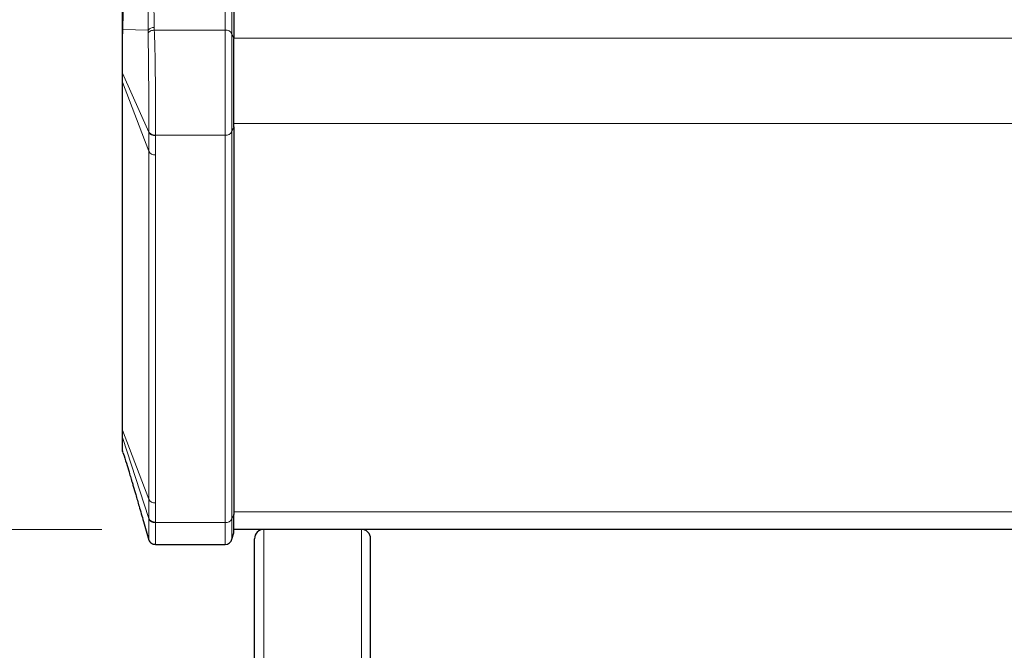
# Model space of a CAD drawing. Units: millimetres. Extents: x 0 to 210, y 0 to 297.
# Drawn here: x 46 to 57, y 236 to 243 of the extents above; entities that cross this region are included whole.
import ezdxf

# ---------------------------------------------------------------- set-up
doc = ezdxf.new("R2010")
doc.units = ezdxf.units.MM
doc.styles.add('SLDTEXTSTYLE0', font='TXT', dxfattribs={"width": 0.75})
doc.dimstyles.new('SLDDIMSTYLE2', dxfattribs={"dimtxt": 3.5, "dimasz": 3.302, "dimexe": 0, "dimexo": 0.0625, "dimgap": 0.875, "dimtad": 1, "dimdec": 0, "dimlfac": 20, "dimrnd": 1e-09, "dimzin": 12, "dimdsep": 46, "dimtxsty": 'SLDTEXTSTYLE0', "dimsah": 1, "dimcen": 0.09, "dimadec": 0, "dimazin": 3, "dimtol": 1, "dimtp": 3, "dimtm": 3, "dimtfac": 1, "dimtdec": 0, "dimtofl": 0, "dimtmove": 0, "dimatfit": 3, "dimfxl": 1, "dimfrac": 2, "dimtolj": 1, "dimarcsym": 0})
doc.dimstyles.new('SLDDIMSTYLE3', dxfattribs={"dimtxt": 3.5, "dimasz": 3.302, "dimexe": 0, "dimexo": 0.0625, "dimgap": 0.875, "dimtad": 1, "dimlfac": 20, "dimrnd": 1e-09, "dimzin": 12, "dimdsep": 46, "dimtxsty": 'SLDTEXTSTYLE0', "dimsah": 1, "dimcen": 0.09, "dimadec": 0, "dimazin": 3, "dimtfac": 1, "dimtofl": 0, "dimtmove": 0, "dimatfit": 3, "dimfxl": 1, "dimfrac": 2, "dimtolj": 1, "dimtzin": 12, "dimarcsym": 0})

# ---------------------------------------------------------------- blocks, each defined once
blk = doc.blocks.new('_D_2')
at = {"color": 7, "linetype": 'Continuous', "lineweight": 0}
for p, q in [((46.913, 237.138), (37.082, 237.138)), ((38.082, 237.138), (38.082, 189.668)), ((48.183, 189.668), (37.082, 189.668))]:
    blk.add_line(p, q, dxfattribs=at)
at = {"color": 7, "linetype": 'Continuous', "lineweight": 18}
for points in [[(38.082, 237.138), (37.574, 233.836), (38.59, 233.836)], [(38.082, 189.668), (38.59, 192.97), (37.574, 192.97)]]:
    blk.add_solid(points, dxfattribs=at)
at = {"color": 7, "linetype": 'Continuous', "lineweight": 18, "char_height": 3.5, "attachment_point": 1, "rotation": 90, "style": 'SLDTEXTSTYLE0'}
for s, insert in [('±3', (33.571, 215.363)), ('949', (33.571, 206.292))]:
    blk.add_mtext(s, dxfattribs=dict(at, insert=insert))
blk = doc.blocks.new('_D_3')
at = {"color": 7, "linetype": 'Continuous', "lineweight": 0}
blk.add_line((67.538, 204.638), (67.538, 237.138), dxfattribs=at)
at = {"color": 7, "linetype": 'Continuous', "lineweight": 18}
for points in [[(67.538, 237.138), (67.03, 233.836), (68.046, 233.836)], [(67.538, 204.638), (68.046, 207.94), (67.03, 207.94)]]:
    blk.add_solid(points, dxfattribs=at)
at = {"color": 7, "linetype": 'Continuous', "lineweight": 18, "insert": (63.026, 217.557), "char_height": 3.5, "attachment_point": 1, "rotation": 90, "style": 'SLDTEXTSTYLE0'}
blk.add_mtext('650', dxfattribs=at)

msp = doc.modelspace()

# ---------------------------------------------------------------- linework, layer by layer
at = {"color": 8, "linetype": 'Continuous', "lineweight": 18}
for p, q in [((48.24202, 242.51429), (48.24202, 252.37843)), ((48.31446, 242.47498), (48.31446, 252.33912)), ((47.41109, 243.29044), (47.41132, 242.51478)), ((47.47716, 242.54292), (47.46413, 243.30598)), ((47.47815, 242.51429), (47.47716, 242.54292)), ((47.13819, 242.52097), (47.13306, 242.5203)), ((47.13819, 242.52097), (47.41132, 242.51478)), ((47.41132, 242.51478), (47.41127, 242.4834)), ((47.47815, 242.51429), (48.24202, 242.51429)), ((48.24202, 241.38292), (48.24202, 242.51429)), ((48.31446, 241.42222), (48.31446, 242.47498)), ((48.33306, 242.4259), (48.31446, 242.47498)), ((90.03306, 242.42759), (48.33306, 242.42759)), ((47.13552, 242.05108), (47.13306, 242.06236)), ((47.13552, 242.05108), (47.41825, 241.41618)), ((47.13562, 241.95573), (47.13552, 242.05108)), ((47.41816, 241.21009), (47.13562, 241.95573)), ((47.13562, 238.20806), (47.13562, 241.95573)), ((48.31446, 241.42222), (48.33306, 241.47131)), ((90.03306, 241.50835), (48.33306, 241.50835)), ((47.41825, 241.41618), (47.41816, 241.21009)), ((47.41826, 241.42257), (47.41825, 241.41618)), ((47.49061, 241.17079), (47.49074, 241.37671)), ((47.49076, 241.38292), (47.49074, 241.37671)), ((48.24202, 241.38292), (47.49076, 241.38292)), ((48.24202, 237.21099), (48.24202, 241.38292)), ((48.31446, 237.25029), (48.31446, 241.42222)), ((47.41816, 237.46243), (47.41816, 241.21009)), ((47.49061, 237.42312), (47.49061, 241.17079)), ((47.13562, 238.20806), (47.13306, 238.22179)), ((47.13552, 238.12668), (47.13562, 238.20806)), ((47.13562, 238.20806), (47.41816, 237.46243)), ((47.13552, 238.12668), (47.13306, 238.14203)), ((47.13552, 238.12668), (47.41825, 237.25657)), ((47.13588, 237.97964), (47.13306, 237.99462)), ((47.41816, 237.46243), (47.41825, 237.25657)), ((47.49074, 237.21719), (47.49061, 237.42312)), ((90.03306, 237.32881), (48.33306, 237.32881)), ((47.41825, 237.25657), (47.41826, 237.25024)), ((48.33306, 237.29938), (48.31446, 237.25029)), ((48.31446, 237.03226), (48.31446, 237.25029)), ((47.49076, 237.21099), (47.49074, 237.21719)), ((48.24202, 237.21099), (47.49076, 237.21099)), ((48.24202, 236.97667), (48.24202, 237.21099)), ((48.65806, 232.13843), (48.65806, 237.13843)), ((49.70806, 232.13843), (49.70806, 237.13843))]:
    msp.add_line(p, q, dxfattribs=at)
at = {"color": 7, "linetype": 'Continuous', "lineweight": 25}
for p, q in [((48.33306, 252.29004), (48.33306, 242.4259)), ((48.33306, 241.47131), (48.33306, 242.4259)), ((47.13306, 242.06236), (47.13306, 241.96946)), ((47.13306, 241.96946), (47.13306, 238.22179)), ((48.33306, 241.47131), (48.33306, 237.29938)), ((47.13306, 238.22179), (47.13306, 238.14203)), ((47.13433, 237.98359), (47.1368, 237.97437)), ((47.13509, 237.98425), (47.13569, 237.98301)), ((47.13819, 237.96737), (47.13695, 237.97326)), ((47.13819, 237.96737), (47.15213, 237.93161)), ((48.33306, 237.10167), (48.33306, 237.29938)), ((90.03306, 237.13843), (48.33306, 237.13843)), ((48.31446, 237.03226), (48.33306, 237.10167)), ((48.55806, 232.13843), (48.55806, 237.03843)), ((49.80806, 232.13843), (49.80806, 237.03843)), ((47.48962, 236.97667), (47.65798, 236.97667)), ((47.65806, 236.97667), (48.24202, 236.97667))]:
    msp.add_line(p, q, dxfattribs=at)
at = {"color": 8, "linetype": 'Continuous', "lineweight": 18}
for centre, radius, start, end in [((47.4741, 242.45896), 0.08401, 87.917166, 138.361671), ((48.24822, 242.43931), 0.07523, 28.301351, 94.731717), ((47.1717, 241.96955), 0.03864, 180.138047, 200.955631), ((47.48456, 241.45167), 0.07521, 208.154458, 274.713802), ((48.24822, 241.45789), 0.07523, 265.268283, 331.698649), ((47.4844, 241.24576), 0.07523, 208.301342, 274.731717), ((47.4844, 237.49809), 0.07523, 208.301374, 274.731793), ((47.48445, 237.29203), 0.07511, 208.175818, 274.798458), ((48.24822, 237.28596), 0.07523, 265.268283, 331.698649)]:
    msp.add_arc(centre, radius, start, end, dxfattribs=at)
at = {"color": 7, "linetype": 'Continuous', "lineweight": 25}
for centre, radius, start, end in [((48.65806, 237.03843), 0.1, 90, 180), ((49.70806, 237.03843), 0.1, 0, 90), ((48.24202, 237.05167), 0.075, 270, 345)]:
    msp.add_arc(centre, radius, start, end, dxfattribs=at)
for points, knots in [([(47.13306, 243.07188), (47.13306, 243.03363), (47.13306, 242.95714), (47.13306, 242.82105), (47.13306, 242.67438), (47.13306, 242.57165), (47.13306, 242.5203)], [0, 0, 0, 0, 0.24998878, 0.49999615, 0.75004429, 1, 1, 1, 1]), ([(47.13306, 242.5203), (47.13306, 242.47945), (47.13306, 242.39775), (47.13306, 242.27843), (47.13306, 242.16438), (47.13306, 242.09636), (47.13306, 242.06236)], [0, 0, 0, 0, 0.24993362, 0.4999182, 0.74997358, 1, 1, 1, 1]), ([(47.13306, 238.14203), (47.13306, 238.11947), (47.13306, 238.07434), (47.13306, 238.02691), (47.13306, 238.01066), (47.13306, 238.00254)], [0, 0, 0, 0, 0.33333934, 0.66673483, 1, 1, 1, 1]), ([(47.13644, 237.98168), (47.13632, 237.98368), (47.13594, 237.99032), (47.13567, 238.01428), (47.13543, 238.05708), (47.13549, 238.10348), (47.13552, 238.12668)], [0, 0, 0, 0, 0.099705321, 0.331742214, 0.665895913, 1, 1, 1, 1]), ([(47.15213, 237.93161), (47.16386, 237.896), (47.18557, 237.83006), (47.20972, 237.74573), (47.22645, 237.68807), (47.23916, 237.64487), (47.25585, 237.58821), (47.28098, 237.50254), (47.31785, 237.37584), (47.36554, 237.21106), (47.40074, 237.08893), (47.42021, 237.02135)], [0, 0, 0, 0, 0.12933659, 0.23941802, 0.31651507, 0.35648822, 0.40302699, 0.49403062, 0.62311369, 0.79144563, 1, 1, 1, 1]), ([(47.41736, 237.03126), (47.41922, 237.02599), (47.4233, 237.01447), (47.43824, 236.99545), (47.45593, 236.98433), (47.4745, 236.97805), (47.48548, 236.9776), (47.49229, 236.97733)], [0, 0, 0, 0, 0.19817101, 0.43276346, 0.68167073, 0.80256611, 1, 1, 1, 1])]:
    msp.add_open_spline(points, degree=3, knots=knots, dxfattribs=at)
at = {"color": 8, "linetype": 'Continuous', "lineweight": 18}
for points, knots in [([(47.13819, 242.52097), (47.13969, 242.5753), (47.14268, 242.68396), (47.14877, 242.84119), (47.154, 242.98751), (47.15469, 243.06875), (47.15503, 243.10938)], [0, 0, 0, 0, 0.25001242, 0.50000754, 0.74999507, 1, 1, 1, 1]), ([(47.13552, 242.05108), (47.13548, 242.08598), (47.13541, 242.1561), (47.1357, 242.27298), (47.13612, 242.39532), (47.1375, 242.47909), (47.13819, 242.52097)], [0, 0, 0, 0, 0.24886004, 0.50002865, 0.75001312, 1, 1, 1, 1]), ([(47.47815, 242.51429), (47.47124, 242.51371), (47.45724, 242.51254), (47.43798, 242.50568), (47.42175, 242.49592), (47.4147, 242.4875), (47.41127, 242.4834)], [0, 0, 0, 0, 0.250939614, 0.507756142, 0.760469419, 1, 1, 1, 1]), ([(47.41127, 242.4834), (47.41195, 242.44536), (47.4133, 242.3694), (47.41513, 242.23645), (47.41657, 242.09506), (47.41754, 241.94853), (47.41816, 241.80241), (47.41849, 241.66248), (47.41856, 241.53211), (47.41836, 241.45911), (47.41826, 241.42262)], [0, 0, 0, 0, 0.125897903, 0.251357061, 0.376478712, 0.501415436, 0.626215204, 0.750880136, 0.875463667, 1, 1, 1, 1]), ([(47.49076, 241.38292), (47.4909, 241.42276), (47.49118, 241.50188), (47.4911, 241.643), (47.49061, 241.79504), (47.48967, 241.95381), (47.48817, 242.11128), (47.48595, 242.25912), (47.48288, 242.3972), (47.47975, 242.4748), (47.47815, 242.51429)], [0, 0, 0, 0, 0.127143268, 0.252480221, 0.376011475, 0.505148806, 0.630955448, 0.752087311, 0.873868338, 1, 1, 1, 1]), ([(47.41826, 241.42257), (47.42101, 241.41725), (47.42668, 241.4063), (47.44422, 241.39334), (47.46636, 241.38459), (47.48277, 241.38347), (47.49076, 241.38292)], [0, 0, 0, 0, 0.24297079, 0.49974645, 0.75665943, 1, 1, 1, 1]), ([(47.13695, 237.97326), (47.13691, 237.97343), (47.13673, 237.97412), (47.13667, 237.9762), (47.13663, 237.97775)], [0, 0, 0, 0, 0.25716586, 1, 1, 1, 1]), ([(47.41826, 237.25024), (47.41836, 237.21798), (47.41855, 237.15345), (47.41849, 237.08482), (47.41814, 237.04351), (47.41778, 237.02688), (47.41739, 237.0323), (47.41734, 237.03299)], [0, 0, 0, 0, 0.24097672, 0.48201958, 0.72320322, 0.96462705, 1, 1, 1, 1]), ([(47.49076, 237.21099), (47.48277, 237.21149), (47.46636, 237.21252), (47.44422, 237.22116), (47.42668, 237.23402), (47.42101, 237.24493), (47.41826, 237.25024)], [0, 0, 0, 0, 0.24334022, 0.50025311, 0.75702891, 1, 1, 1, 1]), ([(47.48962, 236.97721), (47.48995, 236.97971), (47.49065, 236.98494), (47.49108, 237.03249), (47.49118, 237.10617), (47.4909, 237.17605), (47.49076, 237.21099)], [0, 0, 0, 0, 0.23966835, 0.50023131, 0.75007336, 1, 1, 1, 1])]:
    msp.add_open_spline(points, degree=3, knots=knots, dxfattribs=at)

# ---------------------------------------------------------------- dimensions: what is measured, and where the dimension line sits
at = {"color": 7, "linetype": 'Continuous', "lineweight": 18}
for base, p1, p2, dimstyle, picture, middle in [((38.08226, 189.66843), (47.91306, 237.13843), (49.18306, 189.66843), 'SLDDIMSTYLE2', '_D_2', (38.08226, 213.39203)), ((67.53797, 237.13843), (49.98306, 204.63843), (47.91306, 237.13843), 'SLDDIMSTYLE3', '_D_3', (67.53797, 221.4363))]:
    dim = msp.add_linear_dim(base=base, p1=p1, p2=p2, angle=90, dimstyle=dimstyle, dxfattribs=at)
    dim.commit()
    dim.dimension.update_dxf_attribs({"geometry": picture, "text_midpoint": middle, "dimtype": 160})

doc.saveas('drawing.dxf')
